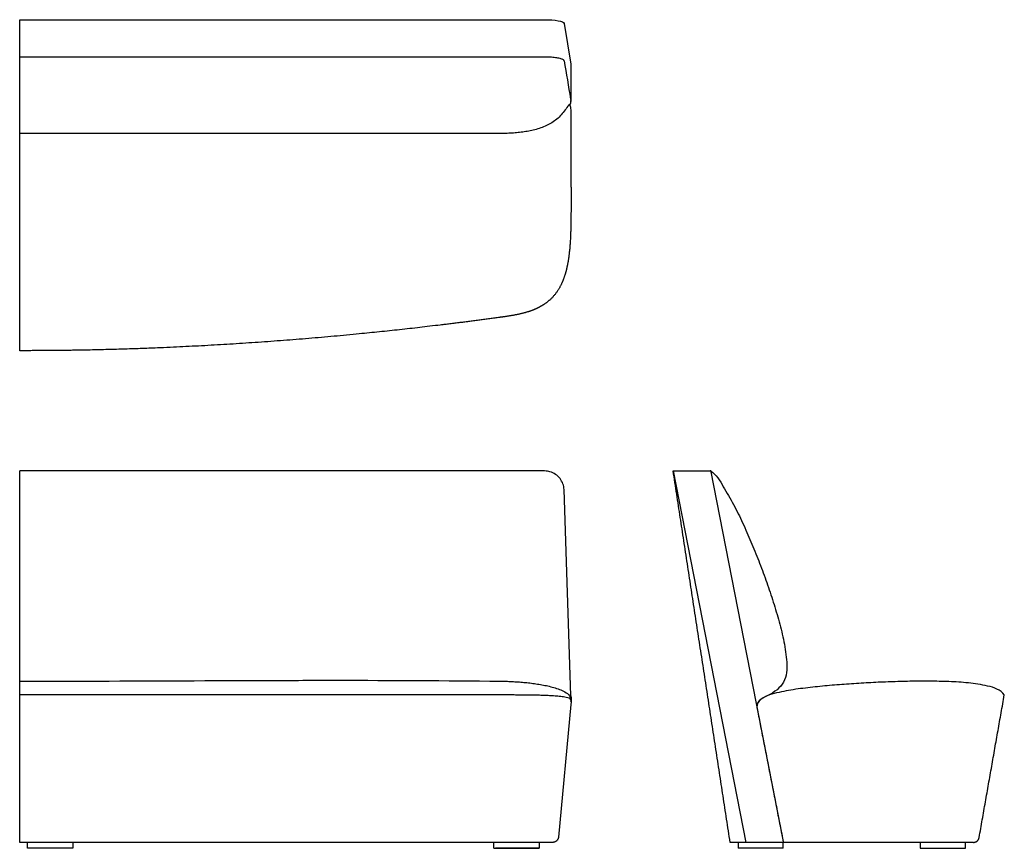
# Model space of a CAD drawing. Units: inches. Extents: x 0 to 98.4, y 0 to 82.9.
import ezdxf

# ---------------------------------------------------------------- set-up
doc = ezdxf.new("R2010")
doc.units = ezdxf.units.IN
doc.header["$LTSCALE"] = 0.03937
doc.header["$MEASUREMENT"] = 0
doc.layers.add('DEFAULT', color=7, linetype='Continuous')
doc.layers.add('MAKE2D VISIBLE LINES', color=7, linetype='Continuous')

msp = doc.modelspace()

# ---------------------------------------------------------------- linework, layer by layer
at = {"layer": 'DEFAULT'}
msp.add_line((65.309, 37.736), (72.585, 0.591), dxfattribs=at)
for points in [[(54.408, 82.497), (55.098, 78.406)], [(69.035, 37.828), (76.311, 0.683)], [(55.096, 15.243), (54.408, 35.867)], [(55.091, 14.395), (53.848, 1.127)]]:
    msp.add_lwpolyline(points, dxfattribs=at)
msp.add_open_spline([(55.096, 15.243), (55.105, 14.961), (55.117, 14.677), (55.091, 14.395)], degree=3, dxfattribs=at)
at = {"layer": 'MAKE2D VISIBLE LINES'}
for p, q in [((0, 49.764), (0, 82.863)), ((0, 82.863), (52.44, 82.863)), ((0, 0.591), (0, 15.334)), ((5.309, 0), (0.788, 0)), ((95.312, 0.591), (71.011, 0.591)), ((76.32, 0), (71.798, 0)), ((90.003, 0), (94.525, 0))]:
    msp.add_line(p, q, dxfattribs=at)
msp.add_lwpolyline([(47.388, 0), (51.909, 0), (47.561, 0)], dxfattribs=at)
for points, knots in [([(52.44, 82.863), (52.941, 82.863), (53.434, 82.827), (54.177, 82.689), (54.391, 82.594), (54.408, 82.497)], [-991.805025, -991.805025, -991.805025, -991.805025, -953.417303, -953.417303, -914.932791, -914.932791, -914.932791, -914.932791]), ([(54.408, 78.756), (54.404, 78.78), (54.37, 78.827), (54.284, 78.88), (54.157, 78.932), (53.913, 79.001), (53.522, 79.067), (53.009, 79.112), (52.59, 79.123), (52.284, 79.122), (52.081, 79.122), (50.636, 79.122), (49.264, 79.122), (47.966, 79.122), (31.978, 79.122), (15.989, 79.122), (0, 79.122)], [0, 0, 0, 0, 0.069243, 0.169218, 0.302135, 0.477589, 0.931288, 1.48872, 2.02238, 2.187572, 2.407988, 2.62893, 6.523255, 6.523255, 6.523255, 54.489586, 54.489586, 54.489586, 54.489586]), ([(54.408, 78.756), (54.627, 77.477), (54.854, 76.15), (55.081, 74.823), (55.089, 74.776)], [0, 0, 0, 0, 3.893849, 4.038503, 4.038503, 4.038503, 4.038503]), ([(55.006, 74.425), (54.84, 74.302), (54.61, 73.955), (54.244, 73.46), (53.815, 73.013), (53.325, 72.636), (52.79, 72.327), (52.223, 72.081), (51.636, 71.889), (51.036, 71.744), (50.428, 71.637), (49.815, 71.562), (49.2, 71.514), (48.583, 71.489), (48.172, 71.485), (47.966, 71.485), (31.978, 71.485), (15.989, 71.485), (0, 71.485)], [0, 0, 0, 0, 1, 2, 3, 4, 5, 6, 7, 8, 9, 10, 11, 12, 13, 13, 13, 60.966331, 60.966331, 60.966331, 60.966331]), ([(54.922, 74.36), (54.928, 74.357), (54.939, 74.35), (54.96, 74.337), (54.991, 74.308), (55.005, 74.273), (55.013, 74.249), (55.019, 74.228), (55.032, 74.177), (55.053, 74.042), (55.083, 73.703), (55.09, 73.393), (55.091, 73.167)], [0, 0, 0, 0, 0.020932, 0.039872, 0.073079, 0.148167, 0.148167, 0.148167, 0.213934, 0.306142, 0.556624, 1.235349, 1.235349, 1.235349, 1.235349]), ([(54.408, 35.867), (54.401, 36.069), (54.323, 36.468), (54.024, 37.003), (53.573, 37.423), (53.116, 37.636), (52.739, 37.72), (52.534, 37.736), (52.386, 37.735), (52.295, 37.736), (52.192, 37.735), (52.045, 37.736), (50.636, 37.736), (49.264, 37.736), (47.966, 37.736)], [0, 0, 0, 0, 0.60619, 1.204683, 1.816679, 2.432012, 2.697199, 2.972925, 3.049926, 3.138121, 3.248448, 3.358537, 3.579479, 7.473803, 7.473803, 7.473803, 7.473803]), ([(0, 16.713), (2.622, 16.713), (10.915, 16.731), (21.494, 16.788), (34.868, 16.811), (42.573, 16.777), (47.99, 16.713)], [0, 0, 0, 0, 7.866881, 24.878172, 31.736905, 47.990645, 47.990645, 47.990645, 47.990645]), ([(53.26, 0.591), (53.26, 0.591), (53.26, 0.591), (53.26, 0.591), (53.26, 0.591), (53.26, 0.591), (53.259, 0.591), (53.256, 0.591), (53.254, 0.591), (53.251, 0.591), (53.244, 0.591), (53.238, 0.591), (53.231, 0.591), (53.225, 0.591), (53.219, 0.591), (53.213, 0.591), (53.206, 0.591), (53.198, 0.591), (53.19, 0.591), (53.165, 0.591), (53.141, 0.591), (53.116, 0.591), (53.076, 0.591), (53.036, 0.591), (52.996, 0.591), (52.968, 0.591), (52.94, 0.591), (52.912, 0.591), (52.878, 0.591), (52.844, 0.591), (52.809, 0.591), (52.718, 0.591), (52.626, 0.591), (52.534, 0.591), (52.475, 0.591), (52.416, 0.591), (52.356, 0.591), (52.287, 0.591), (52.218, 0.591), (52.148, 0.591), (52.069, 0.591), (51.989, 0.591), (51.909, 0.591), (51.819, 0.591), (51.728, 0.591), (51.638, 0.591), (51.537, 0.591), (51.436, 0.591), (51.335, 0.591), (51.224, 0.591), (51.114, 0.591), (51.003, 0.591), (50.884, 0.591), (50.765, 0.591), (50.646, 0.591), (50.519, 0.591), (50.392, 0.591), (50.266, 0.591), (49.996, 0.591), (49.726, 0.591), (49.456, 0.591), (49.171, 0.591), (48.886, 0.591), (48.601, 0.591), (48.455, 0.591), (48.308, 0.591), (48.161, 0.591), (48.093, 0.591), (47.995, 0.591), (47.853, 0.591), (47.743, 0.591), (47.631, 0.591), (47.456, 0.591), (46.611, 0.591), (44.695, 0.591), (42.884, 0.591), (41.78, 0.591), (39.8, 0.591), (37.818, 0.591), (35.834, 0.591), (33.85, 0.591), (31.864, 0.591), (29.877, 0.591), (27.89, 0.591), (25.902, 0.591), (23.912, 0.591), (21.922, 0.591), (19.932, 0.591), (17.94, 0.591), (13.954, 0.591), (9.968, 0.591), (5.983, 0.591), (4.986, 0.591), (3.989, 0.591), (2.992, 0.591), (2.494, 0.591), (1.995, 0.591), (1.497, 0.591), (1.247, 0.591), (0.998, 0.591), (0.749, 0.591), (0.499, 0.591), (0.25, 0.591), (0, 0.591)], [0, 0, 0, 0, 0.000006, 0.000006, 0.000006, 23.083105, 23.083105, 23.083105, 23.090834, 23.090834, 23.090834, 23.111123, 23.111123, 23.111123, 23.128511, 23.128511, 23.128511, 23.152402, 23.152402, 23.152402, 23.225878, 23.225878, 23.225878, 23.346289, 23.346289, 23.346289, 23.429855, 23.429855, 23.429855, 23.532642, 23.532642, 23.532642, 23.807694, 23.807694, 23.807694, 23.985622, 23.985622, 23.985622, 24.193616, 24.193616, 24.193616, 24.433037, 24.433037, 24.433037, 24.704367, 24.704367, 24.704367, 25.00692, 25.00692, 25.00692, 25.338711, 25.338711, 25.338711, 25.696458, 25.696458, 25.696458, 26.076146, 26.076146, 26.076146, 26.885531, 26.885531, 26.885531, 27.74086, 27.74086, 27.74086, 39.041815, 39.041815, 39.041815, 44.294136, 46.588701, 49.977879, 52.739526, 55.215495, 63.433022, 117.735363, 202.471799, 202.471799, 202.471799, 354.453014, 354.453014, 354.453014, 506.433167, 506.433167, 506.433167, 658.41231, 658.41231, 658.41231, 810.390672, 810.390672, 810.390672, 822.347865, 822.347865, 822.347865, 898.313238, 898.313238, 898.313238, 936.301364, 936.301364, 936.301364, 955.301104, 955.301104, 955.301104, 974.314192, 974.314192, 974.314192, 974.314192])]:
    msp.add_open_spline(points, degree=3, knots=knots, dxfattribs=at)
for points, degree in [([(55.098, 78.406), (55.098, 76.546), (55.098, 74.686)], 2), ([(47.966, 37.736), (23.983, 37.736), (0, 37.736)], 2), ([(0, 16.712), (0, 27.224), (0, 37.736)], 2), ([(71.011, 0.591), (68.16, 19.163), (65.309, 37.736)], 2), ([(65.309, 37.736), (67.179, 37.736), (69.049, 37.736)], 2), ([(69.049, 37.736), (69.641, 37.385), (70.318, 36.145), (71.367, 34.394), (72.266, 32.537), (73.101, 30.658), (73.87, 28.749), (74.586, 26.821), (75.248, 24.872), (75.854, 22.908), (76.349, 20.903), (76.693, 18.9), (76.722, 16.726), (75.145, 15.274), (73.641, 14.876), (73.685, 14.067)], 3), ([(0, 15.334), (0, 16.023), (0, 16.712)], 2), ([(47.99, 16.713), (48.191, 16.711), (48.594, 16.706), (49.197, 16.683), (49.8, 16.647), (50.401, 16.598), (51.002, 16.535), (51.6, 16.456), (52.196, 16.358), (52.788, 16.238), (53.372, 16.089), (53.948, 15.903), (54.494, 15.652), (55.006, 15.298), (55.128, 14.885), (55.099, 14.684)], 3), ([(98.407, 15.334), (98.032, 15.876), (96.73, 16.282), (94.824, 16.569), (92.871, 16.679), (90.925, 16.721), (88.976, 16.707), (87.028, 16.654), (85.081, 16.568), (83.136, 16.452), (81.193, 16.305), (79.254, 16.119), (77.315, 15.883), (75.415, 15.526), (74.143, 15.082), (73.757, 14.534)], 3), ([(47.99, 15.334), (23.995, 15.334), (0, 15.334)], 2), ([(55.098, 14.684), (55.162, 14.913), (54.76, 15.093), (54.219, 15.166), (53.65, 15.224), (53.086, 15.258), (52.52, 15.283), (51.954, 15.301), (51.388, 15.314), (50.822, 15.322), (50.255, 15.328), (49.689, 15.331), (49.123, 15.333), (48.556, 15.334), (48.179, 15.334), (47.99, 15.334)], 3), ([(95.894, 1.079), (97.151, 8.206), (98.407, 15.334)], 2), ([(73.685, 14.067), (75.005, 7.329), (76.325, 0.591)], 2), ([(0.787, 0), (0.787, 0.295), (0.787, 0.591)], 2), ([(5.309, 0.591), (5.309, 0.295), (5.309, 0)], 2), ([(47.388, 0), (47.388, 0.295), (47.388, 0.591)], 2), ([(51.909, 0.591), (51.909, 0.295), (51.909, 0)], 2), ([(71.798, 0.591), (71.798, 0.295), (71.798, 0)], 2), ([(76.32, 0), (76.32, 0.295), (76.32, 0.591)], 2), ([(90.003, 0.591), (90.003, 0.295), (90.003, 0)], 2), ([(94.525, 0), (94.525, 0.295), (94.525, 0.591)], 2)]:
    msp.add_open_spline(points, degree=degree, dxfattribs=at)
for points, weights, knots in [([(54.98, 74.316), (54.984, 74.325), (54.993, 74.344), (55.007, 74.373), (55.021, 74.401), (55.036, 74.429), (55.05, 74.457), (55.069, 74.483), (55.08, 74.513), (55.087, 74.544), (55.09, 74.575), (55.094, 74.606), (55.096, 74.638), (55.097, 74.669), (55.096, 74.69), (55.096, 74.701), (55.095, 74.726), (55.092, 74.751), (55.089, 74.776)], [1, 1, 1, 1, 1, 1, 1, 1, 1, 1, 1, 1, 1, 1, 1, 1, 0.998942257767, 0.998942257767, 1], [0, 0, 0, 0, 1, 2, 3, 4, 5, 6, 7, 8, 9, 10, 11, 12, 13, 13, 13, 13.075234, 13.075234, 13.075234, 13.075234]), ([(55.091, 73.167), (55.092, 71.799), (55.094, 70.43), (55.096, 69.062), (55.097, 67.935), (55.1, 66.519), (55.103, 64.697), (55.102, 63.27), (55.08, 61.489), (54.96, 59.597), (54.776, 58.447), (54.655, 57.941), (54.603, 57.722), (54.488, 57.299), (54.205, 56.522), (53.751, 55.66), (53.006, 54.802), (52.398, 54.373), (52.074, 54.19), (51.954, 54.123), (51.701, 53.993), (51.153, 53.757), (50.376, 53.509), (49.266, 53.271), (48.452, 53.156), (47.99, 53.092), (46.003, 52.818), (42.024, 52.305), (33.95, 51.4), (23.856, 50.529), (13.789, 49.998), (6.87, 49.816), (2.959, 49.768), (1.003, 49.763), (0, 49.764)], [1, 0.999999993387, 0.999999993387, 1, 1, 1, 1, 1, 1, 1, 1, 1, 1, 1, 1, 1, 1, 1, 1, 1, 1, 1, 1, 1, 1, 1, 1, 1, 1, 1, 1, 1, 1, 1, 1], [-4.105445, -4.105445, -4.105445, -4.105445, 0, 0, 0, 3.380934, 4.247693, 5.466522, 7.660574, 9.589716, 11.150358, 11.150358, 11.150358, 11.825693, 12.462031, 13.632484, 14.731755, 15.848077, 15.848077, 15.848077, 16.261991, 16.698687, 17.639222, 18.702738, 20.102819, 20.102819, 20.102819, 26.120678, 32.138591, 44.475155, 56.510915, 62.378369, 65.2369, 68.245808, 68.245808, 68.245808, 68.245808])]:
    msp.add_rational_spline(points, weights, degree=3, knots=knots, dxfattribs=at)
for points, weights in [([(53.848, 1.127), (53.799, 0.592), (53.262, 0.591)], [1, 0.739786772959, 1]), ([(95.312, 0.591), (95.808, 0.591), (95.894, 1.079)], [1, 0.766044443118, 1])]:
    msp.add_rational_spline(points, weights, degree=2, dxfattribs=at)

doc.saveas('drawing.dxf')
